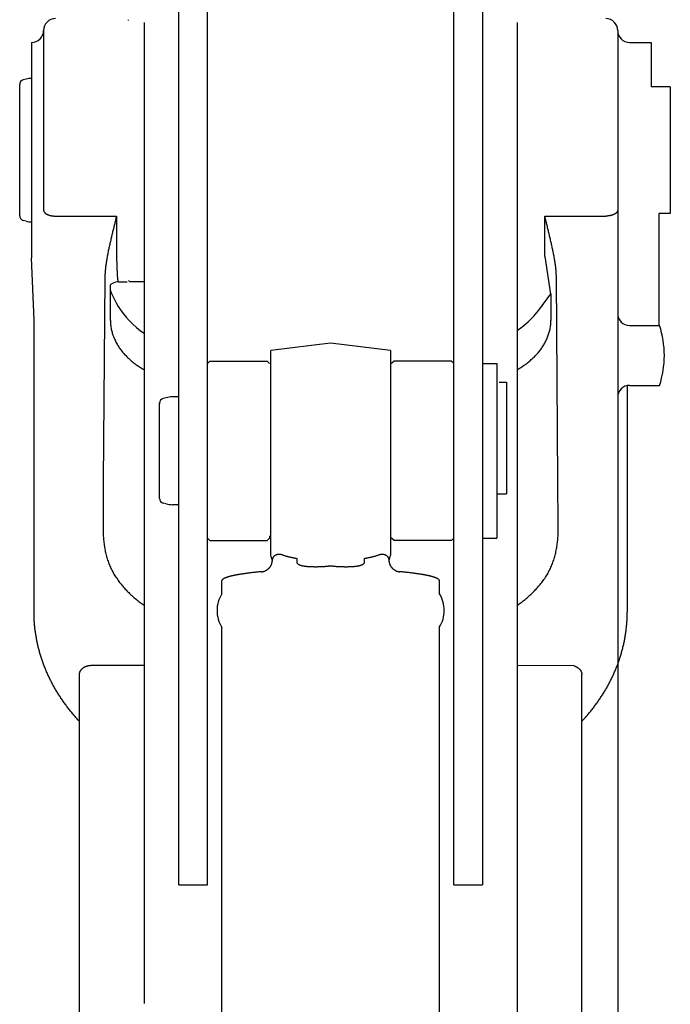
# Model space of a CAD drawing. Units: millimetres. Extents: x 0 to 14472, y 0 to 14222.
# Drawn here: x 1579 to 1851, y 8425 to 8837 of the extents above; entities that cross this region are included whole.
import ezdxf

# ---------------------------------------------------------------- set-up
doc = ezdxf.new("R2010")
doc.units = ezdxf.units.MM
doc.header["$LTSCALE"] = 927.061529
doc.linetypes.add('CENTER', pattern=[0.6, 0.375, -0.075, 0.075, -0.075])
doc.layers.get('0').update_dxf_attribs({"linetype": 'CONTINUOUS'})
doc.layers.add('DEFAULT_1', color=7, linetype='CENTER')

msp = doc.modelspace()

# ---------------------------------------------------------------- linework, layer by layer
at = {"color": 7, "linetype": 'CONTINUOUS'}
for p, q in [((1645.47, 8475.3), (1645.47, 9245.18)), ((1772.47, 9245.18), (1772.47, 8475.3)), ((1657.47, 8475.3), (1657.47, 9239.46)), ((1760.47, 8475.3), (1760.47, 9239.46)), ((1624.47, 8836.29), (1624.47, 8836.69)), ((1630.97, 8835.49), (1630.97, 8425.7)), ((1786.97, 8835.49), (1786.97, 8420.06)), ((1588.97, 8832.13), (1588.97, 8832.19)), ((1588.97, 8832.03), (1588.97, 8832.13)), ((1588.97, 8832.11), (1588.97, 8757.16)), ((1828.97, 8832.11), (1828.97, 8700.36)), ((1583.97, 8827.19), (1583.97, 8737.19)), ((1833.97, 8827.19), (1833.97, 8827.13)), ((1833.97, 8827.19), (1842.97, 8827.19)), ((1842.97, 8827.19), (1842.97, 8808.69)), ((1581.7, 8811.85), (1580.45, 8811.52)), ((1578.97, 8754.8), (1578.97, 8809.59)), ((1850.97, 8808.69), (1842.97, 8808.69)), ((1850.97, 8808.69), (1850.97, 8755.69)), ((1581.7, 8752.53), (1580.45, 8752.87)), ((1593.97, 8754.65), (1619.44, 8754.65)), ((1798.5, 8754.65), (1823.97, 8754.65)), ((1846.17, 8755.69), (1846.17, 8708.93)), ((1850.97, 8755.69), (1846.17, 8755.69)), ((1584.97, 8711.16), (1583.97, 8737.19)), ((1798.47, 8737.71), (1800.9, 8722.01)), ((1614.6, 8728.89), (1613.93, 8643.81)), ((1804.01, 8643.81), (1803.34, 8728.89)), ((1617.24, 8726.16), (1616.82, 8725.8)), ((1616.93, 8712.4), (1616.93, 8725.9)), ((1617.75, 8726.51), (1617.24, 8726.16)), ((1618.34, 8726.81), (1617.75, 8726.51)), ((1619, 8727.03), (1618.34, 8726.81)), ((1619.7, 8727.16), (1619, 8727.03)), ((1620.26, 8727.19), (1619.7, 8727.16)), ((1620.26, 8727.19), (1623.97, 8727.19)), ((1624.97, 8727.19), (1624.47, 8727.69)), ((1630.97, 8727.19), (1624.97, 8727.19)), ((1616.93, 8723.59), (1616.97, 8723.48)), ((1616.97, 8723.48), (1617.39, 8722.38)), ((1617.39, 8722.38), (1617.92, 8721.15)), ((1617.92, 8721.15), (1618.55, 8719.82)), ((1618.55, 8719.82), (1619.29, 8718.41)), ((1795.98, 8715.32), (1801.05, 8722.21)), ((1801.05, 8722.21), (1801.05, 8711.01)), ((1619.29, 8718.41), (1620.15, 8716.95)), ((1620.15, 8716.95), (1621.13, 8715.45)), ((1797.77, 8717.75), (1798.08, 8718.25)), ((1621.13, 8715.45), (1622.22, 8713.95)), ((1622.22, 8713.95), (1623.44, 8712.45)), ((1623.44, 8712.45), (1624.78, 8710.97)), ((1791.54, 8710.54), (1793.9, 8712.9)), ((1793.9, 8712.9), (1795.98, 8715.32)), ((1584.97, 8589.25), (1584.97, 8711.16)), ((1624.78, 8710.97), (1626.24, 8709.52)), ((1626.24, 8709.52), (1627.82, 8708.12)), ((1627.82, 8708.12), (1629.53, 8706.78)), ((1786.97, 8706.87), (1789, 8708.37)), ((1789, 8708.37), (1791.54, 8710.54)), ((1833.97, 8708.93), (1846.47, 8708.93)), ((1845.97, 8708.93), (1845.97, 8708.9)), ((1845.97, 8708.9), (1845.97, 8708.89)), ((1629.53, 8706.78), (1630.97, 8705.78)), ((1708.97, 8701.6), (1683.97, 8698.53)), ((1733.97, 8698.53), (1708.97, 8701.6)), ((1683.97, 8613.23), (1683.97, 8698.53)), ((1733.97, 8698.53), (1733.97, 8612.97)), ((1657.47, 8693.1), (1658.47, 8694.1)), ((1658.47, 8694.1), (1682.47, 8694.1)), ((1682.47, 8694.1), (1683.47, 8693.1)), ((1735.47, 8694.1), (1734.47, 8693.1)), ((1759.47, 8694.1), (1735.47, 8694.1)), ((1760.47, 8693.1), (1759.47, 8694.1)), ((1772.47, 8693.1), (1778.47, 8693.1)), ((1778.47, 8693.1), (1778.47, 8620.1)), ((1779.47, 8685.22), (1782.47, 8685.22)), ((1782.47, 8685.22), (1782.47, 8638.6)), ((1832.97, 8683.81), (1832.97, 8589.25)), ((1833.97, 8683.93), (1846.47, 8683.93)), ((1640.2, 8678.76), (1638.95, 8678.43)), ((1645.47, 8679.1), (1642.79, 8679.1)), ((1637.47, 8676.5), (1637.47, 8676.34)), ((1637.47, 8676.5), (1637.47, 8676.28)), ((1637.47, 8676.47), (1637.47, 8676.5)), ((1637.47, 8636.71), (1637.47, 8676.47)), ((1804.13, 8625.2), (1803.98, 8644.25)), ((1778.47, 8638.6), (1782.47, 8638.6)), ((1637.47, 8636.74), (1637.47, 8636.71)), ((1640.2, 8634.45), (1638.95, 8634.78)), ((1645.47, 8634.1), (1642.79, 8634.1)), ((1657.47, 8620.1), (1658.47, 8619.1)), ((1658.47, 8619.1), (1682.47, 8619.1)), ((1682.47, 8619.1), (1683.47, 8620.1)), ((1683.47, 8621.04), (1683.47, 8620.1)), ((1735.47, 8619.1), (1734.47, 8620.1)), ((1759.47, 8619.1), (1735.47, 8619.1)), ((1760.47, 8620.1), (1759.47, 8619.1)), ((1772.47, 8620.1), (1778.47, 8620.1)), ((1683.97, 8612.97), (1683.97, 8613.23)), ((1684.54, 8611.09), (1684.54, 8610.45)), ((1694.91, 8610.11), (1694.91, 8611.62)), ((1723.03, 8611.62), (1723.03, 8610.11)), ((1733.41, 8610.45), (1733.41, 8611.09)), ((1680.11, 8606.09), (1679.92, 8606.07)), ((1738.02, 8606.07), (1737.84, 8606.09)), ((1663.47, 8596.89), (1663.47, 8602.25)), ((1754.47, 8596.87), (1754.47, 8602.25)), ((1663.47, 7820.6), (1663.47, 8582.84)), ((1754.47, 7820.6), (1754.47, 8583.01)), ((1608.97, 8566.99), (1630.97, 8566.99)), ((1810.71, 8566.76), (1786.97, 8566.97)), ((1603.97, 7793.89), (1603.97, 8563.16)), ((1813.97, 7793.89), (1813.97, 8563.16)), ((1645.47, 8475.3), (1657.47, 8475.3)), ((1760.47, 8475.3), (1772.47, 8475.3))]:
    msp.add_line(p, q, dxfattribs=at)
for centre, radius, start, end in [((1593.97, 8832.19), 5, 90, 180), ((1823.97, 8832.19), 5, 0, 90), ((1583.97, 8832.19), 5, 270, 360), ((1833.97, 8832.19), 5, 180, 270), ((1580.97, 8809.59), 2, 105, 180), ((1584.29, 8802.19), 10, 91.8186, 105), ((1580.97, 8754.8), 2, 180, 255), ((1584.29, 8762.19), 10, 255, 268.1814), ((1590.75, 8712.43), 26.19, 356.865, 359.9346), ((1833.97, 8713.93), 5, 180, 270), ((1808.41, 8696.43), 40.06, 341.8194, 18.1806), ((1833.97, 8678.93), 5, 90, 180), ((1642.79, 8669.1), 10, 90, 105), ((1639.47, 8676.5), 2, 105, 180), ((7587.91, 8596.8), 5974.17, 179.549088, 179.72687), ((1639.47, 8636.71), 2, 180, 255), ((1642.79, 8644.1), 10, 255, 270), ((1679.47, 8610.79), 5, 3.027, 25.8325), ((1738.47, 8610.79), 5, 154.1675, 176.973), ((1705.86, 8626.01), 17.78, 278.7926, 280.0894), ((1674.84, 8589.85), 13.37, 148.2548, 179.9638), ((1743.1, 8589.85), 13.37, 0.0355, 32.6305), ((1674.83, 8589.87), 13.36, 180.0302, 211.753), ((1743.71, 8589.86), 12.76, 327.4827, 359.9884), ((1674.99, 8589.95), 13.54, 211.0728, 211.6345), ((1742.94, 8589.96), 13.56, 328.3249, 328.9169)]:
    msp.add_arc(centre, radius, start, end, dxfattribs=at)
for points, knots in [([(1588.97, 8757.16), (1588.97, 8757.09), (1588.98, 8756.95), (1589.04, 8756.74), (1589.12, 8756.55), (1589.22, 8756.37), (1589.35, 8756.2), (1589.49, 8756.04), (1589.64, 8755.9), (1589.8, 8755.77), (1589.97, 8755.65), (1590.15, 8755.54), (1590.33, 8755.44), (1590.52, 8755.34), (1590.71, 8755.26), (1590.9, 8755.18), (1591.1, 8755.11), (1591.3, 8755.04), (1591.5, 8754.98), (1591.7, 8754.93), (1591.9, 8754.88), (1592.1, 8754.83), (1592.31, 8754.79), (1592.52, 8754.76), (1592.72, 8754.73), (1592.93, 8754.71), (1593.14, 8754.69), (1593.35, 8754.67), (1593.55, 8754.66), (1593.76, 8754.65), (1593.9, 8754.65), (1593.97, 8754.65)], [0, 0, 0, 0, 0.034495, 0.069152, 0.103738, 0.138267, 0.172816, 0.20731, 0.241795, 0.276292, 0.31076, 0.345217, 0.379681, 0.41414, 0.448588, 0.483034, 0.51748, 0.551918, 0.586348, 0.620781, 0.655224, 0.689681, 0.724151, 0.758634, 0.793126, 0.827623, 0.862122, 0.896617, 0.9311, 0.965564, 1, 1, 1, 1]), ([(1828.97, 8757.16), (1828.97, 8757.09), (1828.96, 8756.95), (1828.91, 8756.74), (1828.83, 8756.55), (1828.72, 8756.37), (1828.6, 8756.2), (1828.46, 8756.04), (1828.3, 8755.9), (1828.14, 8755.77), (1827.97, 8755.65), (1827.79, 8755.54), (1827.61, 8755.44), (1827.42, 8755.34), (1827.23, 8755.26), (1827.04, 8755.18), (1826.85, 8755.11), (1826.65, 8755.04), (1826.45, 8754.98), (1826.25, 8754.93), (1826.04, 8754.88), (1825.84, 8754.83), (1825.63, 8754.79), (1825.43, 8754.76), (1825.22, 8754.73), (1825.01, 8754.71), (1824.81, 8754.69), (1824.6, 8754.67), (1824.39, 8754.66), (1824.18, 8754.65), (1824.04, 8754.65), (1823.97, 8754.65)], [0, 0, 0, 0, 0.034495, 0.069152, 0.103738, 0.138267, 0.172816, 0.20731, 0.241795, 0.276292, 0.31076, 0.345217, 0.379681, 0.41414, 0.448588, 0.483034, 0.51748, 0.551918, 0.586348, 0.620781, 0.655224, 0.689681, 0.724151, 0.758634, 0.793126, 0.827623, 0.862122, 0.896617, 0.9311, 0.965564, 1, 1, 1, 1]), ([(1619.44, 8754.65), (1619.37, 8754.36), (1619.23, 8753.77), (1619.02, 8752.89), (1618.8, 8752.01), (1618.59, 8751.13), (1618.37, 8750.25), (1618.16, 8749.37), (1617.95, 8748.49), (1617.73, 8747.61), (1617.52, 8746.73), (1617.32, 8745.85), (1617.11, 8744.97), (1616.91, 8744.09), (1616.7, 8743.2), (1616.51, 8742.32), (1616.31, 8741.43), (1616.12, 8740.55), (1615.94, 8739.66), (1615.76, 8738.77), (1615.59, 8737.88), (1615.43, 8736.99), (1615.28, 8736.1), (1615.14, 8735.21), (1615.01, 8734.31), (1614.89, 8733.41), (1614.79, 8732.51), (1614.71, 8731.61), (1614.64, 8730.7), (1614.61, 8729.8), (1614.6, 8729.2), (1614.6, 8728.89)], [0, 0, 0, 0, 0.034481, 0.068961, 0.103442, 0.137922, 0.172403, 0.206884, 0.241364, 0.275845, 0.310325, 0.344806, 0.379287, 0.413767, 0.448248, 0.482729, 0.51721, 0.551691, 0.586172, 0.620654, 0.655136, 0.689619, 0.724101, 0.758584, 0.793066, 0.827549, 0.862035, 0.896527, 0.931025, 0.965518, 1, 1, 1, 1]), ([(1619.44, 8754.65), (1619.44, 8754.5), (1619.44, 8754.21), (1619.44, 8753.76), (1619.43, 8753.32), (1619.43, 8752.88), (1619.43, 8752.43), (1619.42, 8751.99), (1619.42, 8751.54), (1619.42, 8751.1), (1619.42, 8750.65), (1619.42, 8750.21), (1619.41, 8749.76), (1619.41, 8749.32), (1619.41, 8748.88), (1619.41, 8748.43), (1619.41, 8747.99), (1619.41, 8747.54), (1619.41, 8747.1), (1619.41, 8746.65), (1619.41, 8746.21), (1619.41, 8745.76), (1619.41, 8745.32), (1619.41, 8744.88), (1619.41, 8744.43), (1619.41, 8743.99), (1619.42, 8743.54), (1619.42, 8743.1), (1619.42, 8742.65), (1619.42, 8742.21), (1619.43, 8741.77), (1619.43, 8741.32), (1619.44, 8740.88), (1619.44, 8740.43), (1619.45, 8739.99), (1619.45, 8739.54), (1619.46, 8739.1), (1619.46, 8738.65), (1619.47, 8738.21), (1619.48, 8737.77), (1619.49, 8737.32), (1619.49, 8736.88), (1619.5, 8736.43), (1619.51, 8735.99), (1619.52, 8735.54), (1619.54, 8735.1), (1619.55, 8734.66), (1619.56, 8734.21), (1619.58, 8733.77), (1619.59, 8733.32), (1619.61, 8732.88), (1619.63, 8732.44), (1619.65, 8731.99), (1619.67, 8731.55), (1619.69, 8731.1), (1619.72, 8730.66), (1619.75, 8730.22), (1619.78, 8729.77), (1619.81, 8729.33), (1619.85, 8728.89), (1619.9, 8728.45), (1619.97, 8728.01), (1620.03, 8727.57), (1620.17, 8727.31), (1620.26, 8727.19)], [0, 0, 0, 0, 0.016139, 0.032278, 0.048417, 0.064556, 0.080695, 0.096833, 0.112972, 0.129111, 0.14525, 0.161389, 0.177528, 0.193667, 0.209806, 0.225945, 0.242084, 0.258223, 0.274362, 0.2905, 0.306639, 0.322778, 0.338917, 0.355056, 0.371195, 0.387334, 0.403473, 0.419612, 0.435751, 0.45189, 0.468029, 0.484168, 0.500307, 0.516446, 0.532585, 0.548724, 0.564862, 0.581001, 0.59714, 0.613279, 0.629418, 0.645557, 0.661696, 0.677835, 0.693974, 0.710113, 0.726252, 0.742391, 0.758529, 0.774668, 0.790807, 0.806946, 0.823085, 0.839224, 0.855363, 0.871502, 0.887641, 0.903781, 0.91992, 0.936059, 0.952198, 0.968336, 0.984472, 1, 1, 1, 1]), ([(1798.47, 8737.71), (1798.47, 8738.12), (1798.49, 8738.92), (1798.5, 8740.13), (1798.51, 8741.34), (1798.52, 8742.55), (1798.53, 8743.76), (1798.53, 8744.97), (1798.54, 8746.18), (1798.54, 8747.39), (1798.53, 8748.6), (1798.53, 8749.81), (1798.53, 8751.02), (1798.52, 8752.23), (1798.51, 8753.44), (1798.5, 8754.25), (1798.5, 8754.65)], [0, 0, 0, 0, 0.071428, 0.142856, 0.214285, 0.285714, 0.357143, 0.428573, 0.500002, 0.57143, 0.642859, 0.714287, 0.785716, 0.857144, 0.928572, 1, 1, 1, 1]), ([(1803.34, 8728.89), (1803.35, 8729.2), (1803.34, 8729.8), (1803.3, 8730.7), (1803.24, 8731.61), (1803.15, 8732.51), (1803.05, 8733.41), (1802.94, 8734.31), (1802.81, 8735.21), (1802.66, 8736.1), (1802.51, 8736.99), (1802.35, 8737.88), (1802.18, 8738.77), (1802, 8739.66), (1801.82, 8740.55), (1801.63, 8741.43), (1801.44, 8742.32), (1801.24, 8743.2), (1801.04, 8744.09), (1800.83, 8744.97), (1800.63, 8745.85), (1800.42, 8746.73), (1800.21, 8747.61), (1800, 8748.49), (1799.79, 8749.37), (1799.57, 8750.25), (1799.36, 8751.13), (1799.14, 8752.01), (1798.93, 8752.89), (1798.71, 8753.77), (1798.57, 8754.36), (1798.5, 8754.65)], [0, 0, 0, 0, 0.034482, 0.068975, 0.103473, 0.137965, 0.172451, 0.206934, 0.241416, 0.275899, 0.310381, 0.344864, 0.379346, 0.413828, 0.448309, 0.48279, 0.517271, 0.551752, 0.586233, 0.620713, 0.655194, 0.689675, 0.724155, 0.758636, 0.793116, 0.827597, 0.862078, 0.896558, 0.931039, 0.965519, 1, 1, 1, 1]), ([(1616.89, 8711), (1616.9, 8710.7), (1616.91, 8710.1), (1616.98, 8709.21), (1617.1, 8708.32), (1617.25, 8707.43), (1617.45, 8706.56), (1617.69, 8705.69), (1617.97, 8704.84), (1618.28, 8704), (1618.64, 8703.17), (1619.02, 8702.36), (1619.44, 8701.57), (1619.89, 8700.79), (1620.37, 8700.03), (1620.88, 8699.29), (1621.41, 8698.57), (1621.97, 8697.87), (1622.56, 8697.19), (1623.16, 8696.53), (1623.79, 8695.88), (1624.43, 8695.26), (1625.1, 8694.66), (1625.78, 8694.07), (1626.48, 8693.51), (1627.19, 8692.96), (1627.92, 8692.43), (1628.66, 8691.93), (1629.42, 8691.44), (1630.18, 8690.97), (1630.7, 8690.67), (1630.96, 8690.52)], [0, 0, 0, 0, 0.03446, 0.068944, 0.103437, 0.137922, 0.1724, 0.206875, 0.241349, 0.275823, 0.310299, 0.344774, 0.379246, 0.413716, 0.448189, 0.48266, 0.517129, 0.551598, 0.586064, 0.620523, 0.65498, 0.689446, 0.723925, 0.75842, 0.792931, 0.827454, 0.861984, 0.896513, 0.931033, 0.965533, 1, 1, 1, 1]), ([(1786.98, 8690.54), (1787.24, 8690.69), (1787.76, 8690.99), (1788.52, 8691.46), (1789.28, 8691.95), (1790.02, 8692.45), (1790.75, 8692.98), (1791.46, 8693.53), (1792.16, 8694.09), (1792.84, 8694.67), (1793.51, 8695.28), (1794.15, 8695.9), (1794.78, 8696.54), (1795.38, 8697.2), (1795.97, 8697.89), (1796.53, 8698.59), (1797.06, 8699.31), (1797.57, 8700.05), (1798.05, 8700.8), (1798.5, 8701.58), (1798.92, 8702.37), (1799.31, 8703.18), (1799.66, 8704.01), (1799.97, 8704.85), (1800.25, 8705.7), (1800.49, 8706.57), (1800.69, 8707.44), (1800.85, 8708.32), (1800.96, 8709.21), (1801.03, 8710.11), (1801.05, 8710.71), (1801.05, 8711.01)], [0, 0, 0, 0, 0.034467, 0.068966, 0.103486, 0.138016, 0.172546, 0.207068, 0.241579, 0.276074, 0.310553, 0.345018, 0.379476, 0.413935, 0.448401, 0.48287, 0.517339, 0.55181, 0.586283, 0.620753, 0.655225, 0.6897, 0.724176, 0.75865, 0.793124, 0.8276, 0.862077, 0.896563, 0.931056, 0.96554, 1, 1, 1, 1]), ([(1613.82, 8625.27), (1613.81, 8624.92), (1613.81, 8624.2), (1613.83, 8623.13), (1613.87, 8622.05), (1613.92, 8620.98), (1614, 8619.91), (1614.1, 8618.84), (1614.23, 8617.77), (1614.38, 8616.71), (1614.56, 8615.65), (1614.77, 8614.6), (1615, 8613.55), (1615.27, 8612.51), (1615.57, 8611.48), (1615.91, 8610.46), (1616.28, 8609.45), (1616.68, 8608.45), (1617.12, 8607.47), (1617.6, 8606.51), (1618.11, 8605.56), (1618.48, 8604.95), (1618.67, 8604.64)], [0, 0, 0, 0, 0.049965, 0.09994, 0.149919, 0.1999, 0.249884, 0.299877, 0.349872, 0.399864, 0.449852, 0.49984, 0.549836, 0.599839, 0.649843, 0.699851, 0.749871, 0.799915, 0.849968, 0.90001, 0.950024, 1, 1, 1, 1]), ([(1799.3, 8604.64), (1799.49, 8604.94), (1799.85, 8605.55), (1800.36, 8606.49), (1800.84, 8607.45), (1801.27, 8608.43), (1801.68, 8609.43), (1802.05, 8610.43), (1802.38, 8611.45), (1802.68, 8612.48), (1802.94, 8613.51), (1803.18, 8614.56), (1803.39, 8615.61), (1803.57, 8616.66), (1803.72, 8617.72), (1803.84, 8618.79), (1803.94, 8619.85), (1804.02, 8620.92), (1804.08, 8621.99), (1804.11, 8623.06), (1804.13, 8624.13), (1804.13, 8624.84), (1804.13, 8625.2)], [0, 0, 0, 0, 0.049976, 0.09999, 0.150031, 0.200084, 0.250127, 0.300147, 0.350155, 0.40016, 0.450163, 0.500159, 0.550147, 0.600135, 0.650127, 0.700123, 0.750115, 0.800099, 0.85008, 0.900059, 0.950034, 1, 1, 1, 1]), ([(1688.86, 8613.08), (1688.81, 8613.1), (1688.7, 8613.13), (1688.53, 8613.17), (1688.37, 8613.21), (1688.2, 8613.24), (1688.03, 8613.26), (1687.86, 8613.28), (1687.69, 8613.3), (1687.52, 8613.31), (1687.35, 8613.31), (1687.18, 8613.3), (1687.01, 8613.29), (1686.85, 8613.27), (1686.68, 8613.24), (1686.51, 8613.21), (1686.35, 8613.16), (1686.19, 8613.11), (1686.03, 8613.04), (1685.87, 8612.97), (1685.73, 8612.88), (1685.58, 8612.79), (1685.45, 8612.69), (1685.32, 8612.57), (1685.2, 8612.45), (1685.09, 8612.32), (1684.99, 8612.19), (1684.89, 8612.04), (1684.81, 8611.9), (1684.74, 8611.74), (1684.67, 8611.58), (1684.62, 8611.42), (1684.57, 8611.26), (1684.55, 8611.15), (1684.54, 8611.09)], [0, 0, 0, 0, 0.031207, 0.062429, 0.093659, 0.124892, 0.156129, 0.18737, 0.218608, 0.249842, 0.281074, 0.312316, 0.343569, 0.37482, 0.406068, 0.437319, 0.468587, 0.499855, 0.531116, 0.562377, 0.59365, 0.624926, 0.656196, 0.687461, 0.71873, 0.750001, 0.781265, 0.812518, 0.843771, 0.875029, 0.906286, 0.937538, 0.968782, 1, 1, 1, 1]), ([(1688.86, 8613.08), (1689.01, 8613.04), (1689.29, 8612.95), (1689.72, 8612.83), (1690.15, 8612.71), (1690.57, 8612.59), (1691, 8612.48), (1691.44, 8612.37), (1691.87, 8612.26), (1692.3, 8612.16), (1692.73, 8612.06), (1693.17, 8611.97), (1693.6, 8611.87), (1694.04, 8611.79), (1694.48, 8611.7), (1694.77, 8611.65), (1694.91, 8611.62)], [0, 0, 0, 0, 0.071417, 0.142844, 0.214278, 0.285716, 0.357157, 0.428599, 0.500039, 0.571477, 0.64291, 0.714338, 0.78576, 0.857176, 0.928589, 1, 1, 1, 1]), ([(1723.03, 8611.62), (1723.18, 8611.65), (1723.47, 8611.7), (1723.9, 8611.79), (1724.34, 8611.87), (1724.78, 8611.97), (1725.21, 8612.06), (1725.64, 8612.16), (1726.08, 8612.26), (1726.51, 8612.37), (1726.94, 8612.48), (1727.37, 8612.59), (1727.8, 8612.71), (1728.23, 8612.83), (1728.66, 8612.95), (1728.94, 8613.04), (1729.08, 8613.08)], [0, 0, 0, 0, 0.071411, 0.142824, 0.21424, 0.285662, 0.35709, 0.428523, 0.499961, 0.571401, 0.642843, 0.714284, 0.785722, 0.857156, 0.928583, 1, 1, 1, 1]), ([(1733.41, 8611.09), (1733.39, 8611.15), (1733.37, 8611.26), (1733.33, 8611.42), (1733.27, 8611.58), (1733.21, 8611.74), (1733.14, 8611.9), (1733.05, 8612.04), (1732.96, 8612.19), (1732.86, 8612.32), (1732.75, 8612.45), (1732.63, 8612.57), (1732.5, 8612.69), (1732.36, 8612.79), (1732.22, 8612.88), (1732.07, 8612.97), (1731.92, 8613.04), (1731.76, 8613.11), (1731.6, 8613.16), (1731.43, 8613.21), (1731.27, 8613.24), (1731.1, 8613.27), (1730.93, 8613.29), (1730.76, 8613.3), (1730.59, 8613.31), (1730.42, 8613.31), (1730.25, 8613.3), (1730.08, 8613.28), (1729.91, 8613.26), (1729.74, 8613.24), (1729.58, 8613.21), (1729.41, 8613.17), (1729.25, 8613.13), (1729.14, 8613.1), (1729.08, 8613.08)], [0, 0, 0, 0, 0.031218, 0.062462, 0.093714, 0.124971, 0.156229, 0.187482, 0.218735, 0.249999, 0.28127, 0.312539, 0.343804, 0.375074, 0.40635, 0.437623, 0.468884, 0.500145, 0.531414, 0.562681, 0.593932, 0.62518, 0.656431, 0.687684, 0.718926, 0.750159, 0.781392, 0.81263, 0.84387, 0.875108, 0.906341, 0.937571, 0.968793, 1, 1, 1, 1]), ([(1684.47, 8610.87), (1684.47, 8610.78), (1684.47, 8610.6), (1684.44, 8610.32), (1684.4, 8610.04), (1684.35, 8609.77), (1684.28, 8609.5), (1684.19, 8609.24), (1684.09, 8608.98), (1683.98, 8608.73), (1683.85, 8608.48), (1683.71, 8608.24), (1683.55, 8608.01), (1683.39, 8607.79), (1683.21, 8607.58), (1683.01, 8607.38), (1682.81, 8607.19), (1682.6, 8607.01), (1682.38, 8606.85), (1682.14, 8606.69), (1681.9, 8606.55), (1681.74, 8606.47), (1681.66, 8606.43)], [0, 0, 0, 0, 0.049889, 0.099864, 0.149897, 0.199955, 0.25001, 0.300041, 0.350051, 0.400048, 0.450035, 0.500017, 0.549996, 0.599982, 0.649977, 0.699987, 0.750017, 0.800066, 0.850116, 0.900141, 0.950112, 1, 1, 1, 1]), ([(1708.58, 8608.43), (1708.49, 8608.42), (1708.32, 8608.39), (1708.07, 8608.36), (1707.81, 8608.33), (1707.55, 8608.3), (1707.3, 8608.27), (1707.04, 8608.25), (1706.78, 8608.22), (1706.53, 8608.2), (1706.27, 8608.18), (1706.01, 8608.17), (1705.76, 8608.15), (1705.5, 8608.13), (1705.24, 8608.12), (1704.99, 8608.11), (1704.73, 8608.1), (1704.47, 8608.09), (1704.21, 8608.08), (1703.96, 8608.08), (1703.7, 8608.07), (1703.44, 8608.07), (1703.18, 8608.06), (1702.93, 8608.06), (1702.67, 8608.06), (1702.41, 8608.06), (1702.15, 8608.06), (1701.9, 8608.07), (1701.64, 8608.07), (1701.38, 8608.08), (1701.12, 8608.09), (1700.87, 8608.1), (1700.61, 8608.11), (1700.35, 8608.12), (1700.09, 8608.13), (1699.84, 8608.15), (1699.58, 8608.17), (1699.32, 8608.19), (1699.07, 8608.21), (1698.81, 8608.24), (1698.55, 8608.27), (1698.3, 8608.3), (1698.04, 8608.34), (1697.79, 8608.38), (1697.54, 8608.42), (1697.28, 8608.47), (1697.03, 8608.53), (1696.78, 8608.59), (1696.54, 8608.67), (1696.29, 8608.75), (1696.05, 8608.84), (1695.82, 8608.95), (1695.59, 8609.08), (1695.38, 8609.23), (1695.19, 8609.41), (1695.04, 8609.61), (1694.94, 8609.85), (1694.91, 8610.03), (1694.91, 8610.11)], [0, 0, 0, 0, 0.017853, 0.035707, 0.053563, 0.07142, 0.089279, 0.107138, 0.124997, 0.142855, 0.16071, 0.178565, 0.196419, 0.214273, 0.232126, 0.24998, 0.267833, 0.285687, 0.303541, 0.321395, 0.339249, 0.357103, 0.374958, 0.392812, 0.410667, 0.428521, 0.446376, 0.46423, 0.482084, 0.499937, 0.517791, 0.535645, 0.553498, 0.571352, 0.589205, 0.607059, 0.624913, 0.642767, 0.660622, 0.678476, 0.69633, 0.714184, 0.732038, 0.749895, 0.767754, 0.785615, 0.803472, 0.821327, 0.839182, 0.857038, 0.874895, 0.892758, 0.91062, 0.928488, 0.946407, 0.964317, 0.982158, 1, 1, 1, 1]), ([(1723.03, 8610.11), (1723.03, 8610.02), (1723.01, 8609.85), (1722.9, 8609.6), (1722.74, 8609.39), (1722.54, 8609.21), (1722.32, 8609.06), (1722.09, 8608.93), (1721.85, 8608.82), (1721.6, 8608.73), (1721.35, 8608.65), (1721.09, 8608.58), (1720.84, 8608.51), (1720.58, 8608.46), (1720.32, 8608.41), (1720.06, 8608.36), (1719.79, 8608.32), (1719.53, 8608.29), (1719.27, 8608.25), (1719.01, 8608.22), (1718.74, 8608.2), (1718.48, 8608.18), (1718.21, 8608.16), (1717.95, 8608.14), (1717.69, 8608.12), (1717.42, 8608.11), (1717.16, 8608.1), (1716.89, 8608.09), (1716.63, 8608.08), (1716.36, 8608.07), (1716.1, 8608.07), (1715.83, 8608.06), (1715.57, 8608.06), (1715.3, 8608.06), (1715.04, 8608.06), (1714.78, 8608.06), (1714.51, 8608.07), (1714.25, 8608.07), (1713.98, 8608.08), (1713.72, 8608.08), (1713.45, 8608.09), (1713.19, 8608.1), (1712.92, 8608.11), (1712.66, 8608.12), (1712.39, 8608.14), (1712.13, 8608.15), (1711.87, 8608.17), (1711.6, 8608.19), (1711.34, 8608.21), (1711.07, 8608.23), (1710.81, 8608.25), (1710.55, 8608.28), (1710.28, 8608.31), (1710.02, 8608.34), (1709.76, 8608.37), (1709.5, 8608.41), (1709.23, 8608.45), (1709.06, 8608.48), (1708.97, 8608.5)], [0, 0, 0, 0, 0.017841, 0.035681, 0.053591, 0.071513, 0.08938, 0.107241, 0.125103, 0.14296, 0.160815, 0.17867, 0.196526, 0.214382, 0.232242, 0.250101, 0.267957, 0.285812, 0.303666, 0.321519, 0.339373, 0.357227, 0.375082, 0.392935, 0.410789, 0.428642, 0.446495, 0.464348, 0.482202, 0.500056, 0.517909, 0.535763, 0.553617, 0.571471, 0.589326, 0.60718, 0.625034, 0.642888, 0.660742, 0.678596, 0.69645, 0.714304, 0.732158, 0.750012, 0.767865, 0.785718, 0.803572, 0.821425, 0.83928, 0.857136, 0.874995, 0.892855, 0.910717, 0.928578, 0.946436, 0.964293, 0.982147, 1, 1, 1, 1]), ([(1736.29, 8606.43), (1736.2, 8606.47), (1736.04, 8606.55), (1735.8, 8606.69), (1735.57, 8606.85), (1735.35, 8607.01), (1735.13, 8607.19), (1734.93, 8607.38), (1734.74, 8607.58), (1734.56, 8607.79), (1734.39, 8608.01), (1734.24, 8608.24), (1734.09, 8608.48), (1733.97, 8608.73), (1733.85, 8608.98), (1733.75, 8609.24), (1733.67, 8609.5), (1733.6, 8609.77), (1733.54, 8610.04), (1733.5, 8610.32), (1733.48, 8610.6), (1733.47, 8610.78), (1733.47, 8610.87)], [0, 0, 0, 0, 0.049888, 0.099859, 0.149884, 0.199934, 0.249983, 0.300013, 0.350023, 0.400018, 0.450004, 0.499983, 0.549965, 0.599952, 0.649949, 0.699959, 0.74999, 0.800045, 0.850103, 0.900136, 0.950111, 1, 1, 1, 1]), ([(1618.67, 8604.64), (1618.85, 8604.35), (1619.23, 8603.77), (1619.82, 8602.91), (1620.43, 8602.06), (1621.07, 8601.23), (1621.73, 8600.42), (1622.41, 8599.63), (1623.1, 8598.85), (1623.82, 8598.09), (1624.55, 8597.35), (1625.3, 8596.63), (1626.07, 8595.92), (1626.85, 8595.23), (1627.65, 8594.56), (1628.46, 8593.9), (1629.28, 8593.26), (1630.12, 8592.64), (1630.69, 8592.24), (1630.97, 8592.04)], [0, 0, 0, 0, 0.058777, 0.117596, 0.176452, 0.235341, 0.294251, 0.353169, 0.412077, 0.470954, 0.529782, 0.58857, 0.647336, 0.706097, 0.76487, 0.823656, 0.882446, 0.941231, 1, 1, 1, 1]), ([(1670.61, 8604.92), (1670.54, 8604.91), (1670.4, 8604.88), (1670.2, 8604.85), (1669.99, 8604.81), (1669.79, 8604.77), (1669.59, 8604.73), (1669.38, 8604.7), (1669.18, 8604.66), (1668.98, 8604.62), (1668.77, 8604.57), (1668.57, 8604.53), (1668.37, 8604.49), (1668.17, 8604.44), (1667.96, 8604.4), (1667.76, 8604.35), (1667.56, 8604.31), (1667.36, 8604.26), (1667.16, 8604.21), (1666.96, 8604.15), (1666.76, 8604.1), (1666.56, 8604.05), (1666.36, 8603.99), (1666.16, 8603.93), (1665.96, 8603.87), (1665.77, 8603.81), (1665.57, 8603.74), (1665.38, 8603.67), (1665.18, 8603.6), (1664.99, 8603.52), (1664.8, 8603.44), (1664.61, 8603.35), (1664.42, 8603.26), (1664.24, 8603.16), (1664.07, 8603.05), (1663.9, 8602.93), (1663.74, 8602.79), (1663.6, 8602.64), (1663.5, 8602.46), (1663.47, 8602.32), (1663.47, 8602.25)], [0, 0, 0, 0, 0.026311, 0.052622, 0.078933, 0.105244, 0.131555, 0.157867, 0.184179, 0.210491, 0.236803, 0.263115, 0.289427, 0.315739, 0.342051, 0.368362, 0.394674, 0.420986, 0.447298, 0.473611, 0.499923, 0.526236, 0.552551, 0.578869, 0.605189, 0.631506, 0.657821, 0.684133, 0.710445, 0.736757, 0.763072, 0.789401, 0.815761, 0.842132, 0.868467, 0.894782, 0.9211, 0.94742, 0.973725, 1, 1, 1, 1]), ([(1679.92, 8606.07), (1679.7, 8606.05), (1679.26, 8606.01), (1678.59, 8605.94), (1677.92, 8605.88), (1677.25, 8605.81), (1676.59, 8605.74), (1675.92, 8605.66), (1675.25, 8605.58), (1674.59, 8605.5), (1673.92, 8605.41), (1673.26, 8605.32), (1672.59, 8605.23), (1671.93, 8605.13), (1671.27, 8605.03), (1670.83, 8604.95), (1670.61, 8604.92)], [0, 0, 0, 0, 0.071424, 0.142849, 0.214275, 0.285701, 0.357128, 0.428556, 0.499987, 0.57142, 0.642855, 0.714289, 0.785721, 0.85715, 0.928576, 1, 1, 1, 1]), ([(1680.11, 8606.09), (1680.14, 8606.09), (1680.22, 8606.1), (1680.33, 8606.11), (1680.44, 8606.12), (1680.56, 8606.14), (1680.67, 8606.16), (1680.78, 8606.18), (1680.89, 8606.2), (1681, 8606.23), (1681.11, 8606.26), (1681.22, 8606.29), (1681.33, 8606.32), (1681.44, 8606.35), (1681.55, 8606.39), (1681.62, 8606.42), (1681.66, 8606.43)], [0, 0, 0, 0, 0.071316, 0.142634, 0.213981, 0.285383, 0.356841, 0.428337, 0.499853, 0.571374, 0.642887, 0.714379, 0.785842, 0.857269, 0.928656, 1, 1, 1, 1]), ([(1736.29, 8606.43), (1736.32, 8606.42), (1736.4, 8606.39), (1736.5, 8606.35), (1736.61, 8606.32), (1736.72, 8606.29), (1736.83, 8606.26), (1736.94, 8606.23), (1737.05, 8606.2), (1737.16, 8606.18), (1737.28, 8606.16), (1737.39, 8606.14), (1737.5, 8606.12), (1737.61, 8606.11), (1737.73, 8606.1), (1737.8, 8606.09), (1737.84, 8606.09)], [0, 0, 0, 0, 0.071341, 0.142691, 0.21406, 0.285453, 0.356873, 0.428319, 0.499787, 0.571272, 0.642765, 0.714259, 0.785743, 0.857204, 0.928628, 1, 1, 1, 1]), ([(1747.34, 8604.92), (1747.12, 8604.95), (1746.68, 8605.03), (1746.02, 8605.13), (1745.35, 8605.23), (1744.69, 8605.32), (1744.02, 8605.41), (1743.36, 8605.5), (1742.69, 8605.58), (1742.03, 8605.66), (1741.36, 8605.74), (1740.69, 8605.81), (1740.02, 8605.88), (1739.36, 8605.94), (1738.69, 8606.01), (1738.24, 8606.05), (1738.02, 8606.07)], [0, 0, 0, 0, 0.071424, 0.14285, 0.214279, 0.285711, 0.357145, 0.42858, 0.500013, 0.571444, 0.642872, 0.714299, 0.785725, 0.857151, 0.928576, 1, 1, 1, 1]), ([(1754.47, 8602.25), (1754.47, 8602.32), (1754.45, 8602.46), (1754.34, 8602.64), (1754.2, 8602.79), (1754.05, 8602.93), (1753.88, 8603.05), (1753.7, 8603.16), (1753.52, 8603.26), (1753.33, 8603.35), (1753.15, 8603.44), (1752.96, 8603.52), (1752.76, 8603.6), (1752.57, 8603.67), (1752.37, 8603.74), (1752.18, 8603.81), (1751.98, 8603.87), (1751.78, 8603.93), (1751.59, 8603.99), (1751.39, 8604.05), (1751.19, 8604.1), (1750.99, 8604.15), (1750.79, 8604.21), (1750.59, 8604.26), (1750.38, 8604.31), (1750.18, 8604.35), (1749.98, 8604.4), (1749.78, 8604.44), (1749.58, 8604.49), (1749.37, 8604.53), (1749.17, 8604.57), (1748.97, 8604.62), (1748.77, 8604.66), (1748.56, 8604.7), (1748.36, 8604.73), (1748.16, 8604.77), (1747.95, 8604.81), (1747.75, 8604.85), (1747.54, 8604.88), (1747.41, 8604.91), (1747.34, 8604.92)], [0, 0, 0, 0, 0.026275, 0.05258, 0.0789, 0.105218, 0.131533, 0.157868, 0.184239, 0.210599, 0.236928, 0.263243, 0.289555, 0.315867, 0.342179, 0.368494, 0.394811, 0.421131, 0.447449, 0.473764, 0.500077, 0.526389, 0.552702, 0.579014, 0.605326, 0.631638, 0.657949, 0.684261, 0.710573, 0.736885, 0.763197, 0.789509, 0.815821, 0.842133, 0.868445, 0.894756, 0.921067, 0.947378, 0.973689, 1, 1, 1, 1]), ([(1786.97, 8592.03), (1787.26, 8592.22), (1787.83, 8592.63), (1788.67, 8593.24), (1789.49, 8593.88), (1790.31, 8594.54), (1791.1, 8595.21), (1791.89, 8595.9), (1792.65, 8596.61), (1793.4, 8597.33), (1794.14, 8598.08), (1794.86, 8598.84), (1795.55, 8599.61), (1796.23, 8600.41), (1796.89, 8601.22), (1797.53, 8602.05), (1798.15, 8602.89), (1798.74, 8603.76), (1799.11, 8604.34), (1799.3, 8604.64)], [0, 0, 0, 0, 0.058769, 0.117553, 0.176342, 0.235128, 0.2939, 0.35266, 0.411425, 0.470212, 0.52904, 0.587918, 0.646828, 0.705747, 0.764658, 0.823548, 0.882405, 0.941223, 1, 1, 1, 1]), ([(1603.93, 8543.6), (1603.53, 8544.03), (1602.75, 8544.89), (1601.61, 8546.21), (1600.49, 8547.55), (1599.4, 8548.92), (1598.34, 8550.31), (1597.32, 8551.73), (1596.33, 8553.16), (1595.37, 8554.63), (1594.45, 8556.11), (1593.57, 8557.61), (1592.73, 8559.14), (1591.92, 8560.69), (1591.15, 8562.26), (1590.42, 8563.84), (1589.74, 8565.45), (1589.1, 8567.07), (1588.5, 8568.71), (1587.94, 8570.36), (1587.43, 8572.03), (1586.97, 8573.72), (1586.55, 8575.41), (1586.18, 8577.12), (1585.86, 8578.83), (1585.59, 8580.56), (1585.36, 8582.29), (1585.19, 8584.02), (1585.06, 8585.76), (1584.99, 8587.51), (1584.97, 8588.67), (1584.97, 8589.25)], [0, 0, 0, 0, 0.034476, 0.068972, 0.103483, 0.138, 0.172517, 0.20703, 0.241533, 0.276024, 0.310502, 0.344972, 0.37944, 0.413912, 0.448386, 0.482862, 0.517338, 0.551813, 0.586288, 0.620763, 0.655239, 0.689715, 0.724191, 0.758666, 0.793141, 0.827616, 0.862093, 0.896573, 0.931055, 0.965532, 1, 1, 1, 1]), ([(1814.01, 8543.6), (1814.41, 8544.03), (1815.19, 8544.89), (1816.34, 8546.21), (1817.46, 8547.55), (1818.54, 8548.92), (1819.6, 8550.31), (1820.62, 8551.73), (1821.61, 8553.16), (1822.57, 8554.63), (1823.49, 8556.11), (1824.37, 8557.61), (1825.22, 8559.14), (1826.03, 8560.69), (1826.79, 8562.26), (1827.52, 8563.84), (1828.2, 8565.45), (1828.85, 8567.07), (1829.45, 8568.71), (1830, 8570.36), (1830.51, 8572.03), (1830.98, 8573.72), (1831.39, 8575.41), (1831.76, 8577.12), (1832.08, 8578.83), (1832.36, 8580.56), (1832.58, 8582.29), (1832.76, 8584.02), (1832.88, 8585.76), (1832.96, 8587.51), (1832.97, 8588.67), (1832.97, 8589.25)], [0, 0, 0, 0, 0.034476, 0.068972, 0.103483, 0.138, 0.172517, 0.20703, 0.241533, 0.276024, 0.310502, 0.344972, 0.37944, 0.413912, 0.448386, 0.482862, 0.517338, 0.551813, 0.586288, 0.620763, 0.655239, 0.689715, 0.724191, 0.758666, 0.793141, 0.827616, 0.862093, 0.896573, 0.931055, 0.965532, 1, 1, 1, 1]), ([(1603.97, 8563.16), (1603.97, 8563.25), (1603.98, 8563.43), (1604.02, 8563.69), (1604.08, 8563.96), (1604.16, 8564.21), (1604.26, 8564.46), (1604.39, 8564.7), (1604.53, 8564.92), (1604.69, 8565.14), (1604.86, 8565.34), (1605.04, 8565.54), (1605.24, 8565.72), (1605.45, 8565.88), (1605.67, 8566.04), (1605.89, 8566.18), (1606.13, 8566.32), (1606.37, 8566.44), (1606.61, 8566.54), (1606.87, 8566.64), (1607.12, 8566.72), (1607.38, 8566.8), (1607.64, 8566.86), (1607.91, 8566.91), (1608.17, 8566.95), (1608.44, 8566.97), (1608.7, 8566.99), (1608.88, 8566.99), (1608.97, 8566.99)], [0, 0, 0, 0, 0.038377, 0.076827, 0.115282, 0.153706, 0.192122, 0.230532, 0.268936, 0.307346, 0.34575, 0.384135, 0.422528, 0.460934, 0.499352, 0.537801, 0.576297, 0.614842, 0.653427, 0.692032, 0.73063, 0.7692, 0.807744, 0.846264, 0.884757, 0.923217, 0.961635, 1, 1, 1, 1]), ([(1810.71, 8566.76), (1810.78, 8566.73), (1810.93, 8566.69), (1811.14, 8566.62), (1811.35, 8566.53), (1811.56, 8566.44), (1811.76, 8566.34), (1811.96, 8566.24), (1812.15, 8566.12), (1812.34, 8565.99), (1812.53, 8565.86), (1812.7, 8565.72), (1812.87, 8565.56), (1813.03, 8565.4), (1813.18, 8565.23), (1813.32, 8565.06), (1813.45, 8564.87), (1813.57, 8564.67), (1813.67, 8564.47), (1813.76, 8564.27), (1813.84, 8564.05), (1813.9, 8563.83), (1813.94, 8563.61), (1813.97, 8563.39), (1813.97, 8563.24), (1813.97, 8563.16)], [0, 0, 0, 0, 0.043374, 0.086803, 0.130267, 0.173749, 0.217241, 0.26074, 0.304248, 0.347756, 0.391252, 0.434733, 0.478215, 0.521724, 0.565299, 0.608917, 0.652523, 0.696079, 0.73957, 0.783003, 0.826404, 0.869795, 0.913208, 0.956628, 1, 1, 1, 1])]:
    msp.add_open_spline(points, degree=3, knots=knots, dxfattribs=at)
at = {"layer": 'DEFAULT_1', "color": 2, "linetype": 'CENTER'}
for p, q in [((1828.97, 9376.47), (1828.97, 8832.11)), ((1828.97, 8700.36), (1828.97, 4772.9))]:
    msp.add_line(p, q, dxfattribs=at)

doc.saveas('drawing.dxf')
